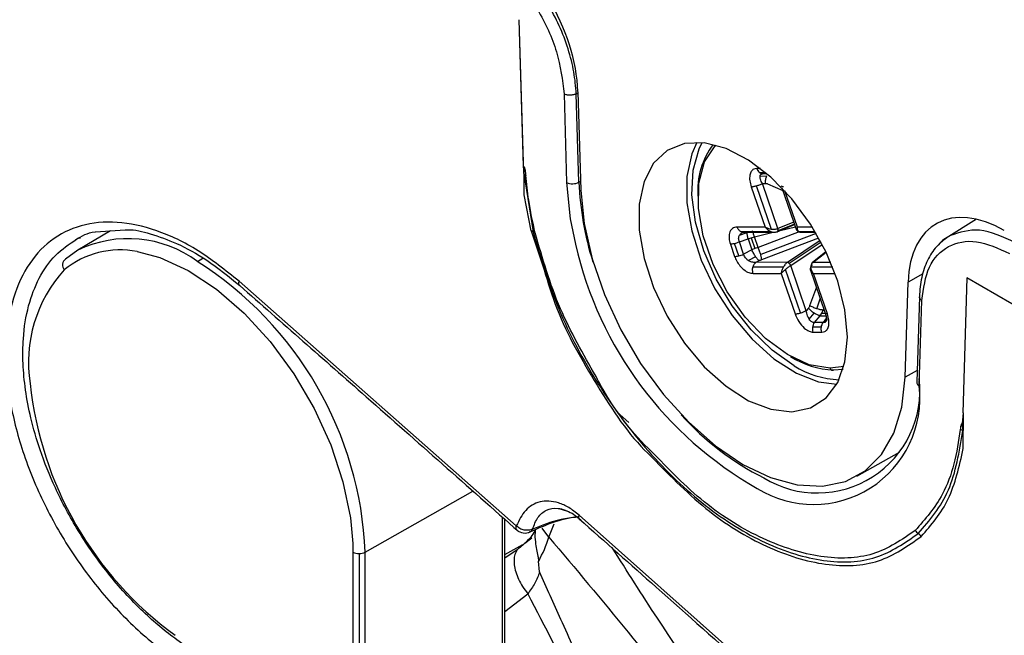
# Model space of a CAD drawing. Units: millimetres. Extents: x 69 to 1126, y 56 to 792.
# Drawn here: x 883 to 902, y 329 to 341 of the extents above; entities that cross this region are included whole.
import ezdxf

# ---------------------------------------------------------------- set-up
doc = ezdxf.new("R2010")
doc.units = ezdxf.units.MM

msp = doc.modelspace()

# ---------------------------------------------------------------- linework, layer by layer
at = {"color": 7, "linetype": 'Continuous', "lineweight": 25}
for p, q in [((892.67, 338.224), (892.587, 341.019)), ((892.672, 338.08), (892.587, 341.019)), ((893.442, 339.601), (893.492, 337.911)), ((893.676, 339.604), (893.707, 339.622)), ((893.726, 337.914), (893.676, 339.604)), ((893.706, 339.644), (893.762, 337.766)), ((892.67, 338.224), (892.672, 338.08)), ((892.672, 338.079), (892.852, 336.967)), ((897.196, 338.177), (897.121, 338.177)), ((897.171, 338.104), (897.288, 338.103)), ((897.244, 338.079), (897.317, 338.079)), ((893.757, 337.931), (893.726, 337.914)), ((897.316, 338.03), (897.184, 338.024)), ((897.229, 337.891), (897.286, 337.893)), ((897.526, 337.029), (897.229, 337.891)), ((897.327, 337.886), (897.621, 337.758)), ((892.813, 336.987), (892.683, 337.676)), ((897.016, 337.829), (897.282, 337.058)), ((897.406, 337.014), (897.118, 337.847)), ((897.603, 337.809), (897.882, 336.999)), ((897.898, 337.056), (897.658, 337.75)), ((897.514, 336.97), (897.845, 337.107)), ((897.829, 337.154), (897.526, 337.029)), ((897.842, 337.116), (897.527, 336.985)), ((901.321, 337.208), (900.74, 336.849)), ((884.779, 336.985), (884.159, 336.618)), ((884.496, 336.966), (885.061, 337.004)), ((892.813, 336.987), (893.061, 336.242)), ((897.282, 337.058), (896.748, 337.059)), ((896.794, 336.905), (896.941, 336.954)), ((896.814, 336.974), (897.391, 336.973)), ((896.865, 336.96), (897.469, 336.959)), ((897.077, 336.872), (897.433, 336.959)), ((897.929, 336.965), (897.147, 336.669)), ((898.259, 336.933), (897.197, 336.531)), ((897.569, 336.992), (897.86, 337.063)), ((898.185, 337.056), (897.898, 337.056)), ((897.922, 336.972), (898.237, 336.971)), ((897.946, 336.958), (898.245, 336.957)), ((896.618, 336.734), (896.7, 336.497)), ((896.779, 336.509), (896.697, 336.746)), ((896.79, 336.777), (896.957, 336.832)), ((896.872, 336.54), (896.79, 336.777)), ((896.957, 336.832), (897.016, 336.854)), ((896.957, 336.832), (897.029, 336.622)), ((897.016, 336.854), (897.077, 336.872)), ((897.016, 336.854), (897.087, 336.647)), ((897.147, 336.669), (897.077, 336.872)), ((897.216, 336.437), (898.306, 336.85)), ((898.334, 336.8), (897.707, 336.384)), ((898.35, 336.769), (897.741, 336.365)), ((884.159, 336.618), (883.924, 336.447)), ((897.029, 336.622), (896.872, 336.54)), ((897.087, 336.647), (897.029, 336.622)), ((897.147, 336.669), (897.087, 336.647)), ((897.77, 336.323), (898.374, 336.724)), ((898.444, 336.583), (898.18, 336.377)), ((898.196, 336.383), (898.446, 336.579)), ((886.44, 336.402), (886.547, 336.465)), ((897.101, 336.491), (896.962, 336.418)), ((897.109, 336.385), (897.169, 336.417)), ((897.707, 336.384), (897.109, 336.385)), ((898.535, 336.382), (898.196, 336.383)), ((897.627, 336.291), (897.05, 336.292)), ((897.054, 336.172), (897.589, 336.17)), ((897.589, 336.17), (897.855, 335.399)), ((897.957, 335.417), (897.67, 336.249)), ((898.068, 335.461), (897.77, 336.323)), ((898.14, 336.253), (898.431, 335.412)), ((898.573, 336.289), (898.157, 336.29)), ((898.47, 335.398), (898.204, 336.169)), ((898.204, 336.169), (898.619, 336.168)), ((892.531, 331.351), (887.237, 336.022)), ((899.956, 334.19), (900.012, 336.004)), ((900.295, 336.162), (900.012, 336.004)), ((901.131, 336.087), (901.057, 333.51)), ((907.053, 332.669), (901.131, 336.087)), ((898.26, 335.907), (898.132, 335.553)), ((898.267, 335.499), (898.335, 335.689)), ((900.227, 335.729), (900.177, 334.097)), ((900.225, 334.024), (900.276, 335.656)), ((898.109, 335.511), (898.068, 335.461)), ((898.333, 335.364), (898.366, 335.414)), ((898.366, 335.414), (898.39, 335.47)), ((898.366, 335.414), (898.43, 335.414)), ((898.39, 335.47), (898.4, 335.5)), ((898.41, 335.47), (898.39, 335.47)), ((898.125, 335.296), (898.221, 335.412)), ((898.226, 335.234), (898.333, 335.364)), ((898.391, 335.234), (898.226, 335.234)), ((898.333, 335.364), (898.443, 335.364)), ((898.454, 335.326), (898.391, 335.234)), ((898.429, 335.237), (898.459, 335.281)), ((898.356, 335.147), (898.192, 335.147)), ((898.201, 335.05), (898.365, 335.05)), ((898.785, 334.396), (898.521, 334.362)), ((898.589, 334.328), (898.77, 334.343)), ((900.183, 334.319), (899.956, 334.19)), ((894.681, 333.326), (894.456, 333.525)), ((901.063, 333.512), (901.045, 333.307)), ((901.063, 333.512), (901.061, 333.174)), ((901.059, 333.173), (901.009, 333.194)), ((901.061, 333.174), (901.045, 333.307)), ((899.036, 332.3), (899.849, 332.757)), ((889.646, 330.848), (891.702, 332.014)), ((893.345, 331.683), (893.51, 331.629)), ((892.262, 331.52), (892.262, 321.722)), ((892.312, 326.638), (892.312, 331.476)), ((893.595, 331.591), (893.765, 331.466)), ((896.955, 328.689), (893.729, 331.555)), ((893.153, 331.135), (893.023, 331.31)), ((893.153, 331.135), (893.251, 331.387)), ((892.695, 331.023), (892.826, 331.123)), ((889.408, 331.015), (889.412, 330.848)), ((892.312, 330.801), (892.653, 330.993)), ((889.412, 330.848), (889.412, 317.378)), ((889.529, 330.82), (889.529, 317.35)), ((889.646, 317.377), (889.646, 330.848)), ((892.548, 330.893), (892.312, 330.736)), ((892.975, 330.471), (892.957, 330.679)), ((892.312, 329.718), (892.748, 330.055))]:
    msp.add_line(p, q, dxfattribs=at)
at = {"color": 7, "linetype": 'Continuous', "lineweight": 25, "flags": 128}
for points in [[(898.852, 334.952), (898.806, 335.474), (898.668, 336.025), (898.446, 336.58), (898.149, 337.112), (897.793, 337.598), (897.392, 338.013), (896.967, 338.339), (896.536, 338.561), (896.121, 338.667), (895.74, 338.654), (895.412, 338.521), (895.151, 338.276), (894.97, 337.928), (894.877, 337.496), (894.877, 336.998), (894.97, 336.458), (895.151, 335.902), (895.412, 335.355), (895.74, 334.843), (896.121, 334.39), (896.536, 334.017), (896.967, 333.742), (897.392, 333.577), (897.793, 333.53), (898.149, 333.603), (898.446, 333.794), (898.668, 334.092), (898.806, 334.484), (898.852, 334.952)], [(895.981, 338.676), (895.881, 338.455), (895.788, 338.022), (895.788, 337.524), (895.881, 336.985), (896.062, 336.428), (896.323, 335.881), (896.652, 335.369), (897.032, 334.916), (897.448, 334.543), (897.878, 334.268), (898.304, 334.103), (898.648, 334.055)], [(897.836, 334.409), (897.416, 334.705), (897.016, 335.092), (896.653, 335.553), (896.346, 336.066), (896.109, 336.607), (895.953, 337.151), (895.884, 337.672), (895.907, 338.146), (896.02, 338.551), (896.079, 338.672)], [(898.521, 334.362), (898.124, 334.428), (897.706, 334.621), (897.29, 334.93), (896.9, 335.337), (896.559, 335.818), (896.287, 336.345), (896.1, 336.888), (896.008, 337.415), (896.017, 337.895), (896.126, 338.301), (896.329, 338.609), (896.344, 338.624)], [(892.683, 337.676), (892.681, 337.88), (892.68, 338.085)], [(893.492, 337.911), (893.561, 337.213), (893.66, 336.73)], [(893.762, 337.766), (893.825, 337.124), (893.977, 336.452), (894.212, 335.77), (894.524, 335.098), (894.904, 334.455), (895.341, 333.86), (895.822, 333.33), (896.333, 332.88), (896.859, 332.524), (897.385, 332.272), (897.896, 332.132), (898.377, 332.107), (898.814, 332.198), (899.194, 332.402), (899.506, 332.714), (899.741, 333.124), (899.893, 333.621), (899.956, 334.19)], [(885.289, 336.589), (885.723, 336.477), (886.265, 336.231), (886.808, 335.874), (887.337, 335.416), (887.833, 334.871), (888.283, 334.256), (888.672, 333.591), (888.988, 332.896), (889.221, 332.193), (889.364, 331.503), (889.408, 331.015)], [(901.066, 332.827), (901.066, 333.002), (901.066, 333.177)]]:
    msp.add_lwpolyline(points, dxfattribs=at)
at = {"color": 7, "linetype": 'Continuous', "lineweight": 25}
for centre, radius, start, end in [((897.469, 337.753), 1.474, 143.1112, 184.1038), ((893.605, 338.15), 0.265, 244.7297, 297.0429), ((899.633, 338.17), 5.913, 182.4841, 197.4612), ((885.12, 334.616), 2.221, 53.5275, 115.6366), ((900.685, 338.338), 7.207, 192.8917, 240.4675), ((884.961, 334.951), 1.671, 78.6742, 129.4154), ((884.008, 336.333), 0.142, 126.5192, 219.9404), ((882.714, 330.548), 6.939, 2.4763, 57.5237), ((885.847, 334.474), 2.631, 137.7747, 188.8097), ((898.672, 336.034), 1.708, 237.9565, 267.1955), ((898.753, 335.846), 1.704, 237.4731, 268.0041), ((898.568, 334.371), 0.048, 191.4376, 296.0133), ((898.279, 333.937), 1.958, 238.5792, 6.6235), ((900.263, 334.102), 0.0866, 183.1693, 244.1701), ((890.052, 334.784), 6.841, 185.9774, 233.8345), ((898.207, 333.791), 2.031, 238.0567, 6.5688), ((899.673, 337.059), 5.367, 221.909, 243.2496), ((892.696, 331.447), 0.233, 228.3584, 296.02), ((890.613, 331.953), 2.669, 331.4654, 342.1497), ((889.525, 331.06), 0.24, 241.9463, 270.9975), ((889.534, 331.062), 0.242, 268.749, 297.6681)]:
    msp.add_arc(centre, radius, start, end, dxfattribs=at)
for centre, ratio, start_param, end_param in [((891.869, 340.631), 0.577424, 3.962018, 5.497834), ((901.849, 334.869), 0.577339, 5.497908, 7.033724)]:
    msp.add_ellipse(centre, major_axis=(-1.3, 2.252), ratio=ratio, start_param=start_param, end_param=end_param, dxfattribs=at)
for points, knots in [([(891.77, 342.431), (891.985, 342.279), (892.413, 341.976), (892.958, 341.234), (893.347, 340.395), (893.411, 339.866), (893.442, 339.601)], [0, 0, 0, 0, 0.250378, 0.500033, 0.749677, 1, 1, 1, 1]), ([(892.67, 338.224), (892.674, 338.219), (892.682, 338.208), (892.693, 338.18), (892.701, 338.125), (892.706, 338.078), (892.71, 338.046)], [0, 0, 0, 0, 0.09903, 0.198549, 0.444367, 1, 1, 1, 1]), ([(892.71, 338.046), (892.702, 338.051), (892.686, 338.06), (892.677, 338.073), (892.672, 338.079)], [0, 0, 0, 0, 0.500222, 1, 1, 1, 1]), ([(892.891, 336.948), (892.845, 337.157), (892.763, 337.53), (892.726, 337.888), (892.71, 338.046)], [0, 0, 0, 0, 0.559944, 1, 1, 1, 1]), ([(897.121, 338.177), (897.101, 338.175), (897.059, 338.169), (897.013, 338.125), (896.985, 338.049), (896.983, 337.947), (897.005, 337.867), (897.016, 337.829)], [0, 0, 0, 0, 0.172186, 0.35764, 0.551834, 0.781785, 1, 1, 1, 1]), ([(897.184, 338.024), (897.184, 338.024), (897.184, 338.024), (897.183, 338.024), (897.183, 338.025), (897.184, 338.029), (897.185, 338.037), (897.19, 338.05), (897.2, 338.065), (897.219, 338.077), (897.236, 338.078), (897.244, 338.079)], [0, 0, 0, 0, 0.001186, 0.003083, 0.009139, 0.0305, 0.110511, 0.258636, 0.508731, 0.75588, 1, 1, 1, 1]), ([(897.2, 338.063), (897.202, 338.068), (897.206, 338.076), (897.217, 338.079), (897.223, 338.08)], [0, 0, 0, 0, 0.497551, 1, 1, 1, 1]), ([(897.229, 337.891), (897.214, 337.918), (897.187, 337.966), (897.185, 338.006), (897.184, 338.024)], [0, 0, 0, 0, 0.563073, 1, 1, 1, 1]), ([(897.286, 337.893), (897.294, 337.893), (897.308, 337.893), (897.321, 337.888), (897.327, 337.886)], [0, 0, 0, 0, 0.560164, 1, 1, 1, 1]), ([(887.237, 336.022), (886.977, 336.23), (886.458, 336.646), (885.659, 337.021), (884.896, 337.187), (884.204, 337.12), (883.617, 336.827), (883.166, 336.322), (882.874, 335.632), (882.757, 334.79), (882.821, 333.841), (883.063, 332.833), (883.471, 331.815), (884.024, 330.839), (884.694, 329.953), (885.445, 329.205), (886.244, 328.613), (886.772, 328.392), (887.036, 328.282)], [0, 0, 0, 0, 0.062417, 0.125023, 0.187424, 0.249824, 0.312423, 0.374831, 0.437251, 0.499875, 0.562305, 0.624739, 0.687365, 0.749785, 0.812201, 0.874804, 0.937202, 1, 1, 1, 1]), ([(884.119, 336.818), (884.229, 336.886), (884.343, 336.956), (884.493, 336.966), (884.496, 336.966)], [0, 0, 0, 0, 0.978406, 1, 1, 1, 1]), ([(885.061, 337.004), (885.078, 337.006), (885.223, 337.018), (885.559, 336.931), (886.061, 336.754), (886.643, 336.436), (887.041, 336.111), (887.25, 335.941)], [0, 0, 0, 0, 0.027807, 0.23237, 0.462203, 0.718481, 1, 1, 1, 1]), ([(892.852, 336.967), (892.848, 336.971), (892.839, 336.979), (892.822, 336.984), (892.813, 336.987)], [0, 0, 0, 0, 0.500052, 1, 1, 1, 1]), ([(892.852, 336.967), (892.997, 336.474), (893.286, 335.489), (894.063, 334.037), (895.027, 332.74), (896.132, 331.687), (897.29, 330.969), (898.413, 330.628), (899.438, 330.668), (899.95, 331.027), (900.207, 331.206)], [0, 0, 0, 0, 0.124822, 0.249745, 0.374887, 0.50013, 0.625195, 0.750249, 0.875171, 1, 1, 1, 1]), ([(894.053, 334.203), (893.808, 334.632), (893.298, 335.525), (893.03, 336.461), (892.891, 336.948)], [0, 0, 0, 0, 0.47989, 1, 1, 1, 1]), ([(896.748, 337.059), (896.715, 337.054), (896.649, 337.042), (896.597, 336.956), (896.587, 336.846), (896.608, 336.771), (896.618, 336.734)], [0, 0, 0, 0, 0.280355, 0.573269, 0.79535, 1, 1, 1, 1]), ([(896.794, 336.905), (896.806, 336.921), (896.835, 336.955), (896.881, 336.964), (896.908, 336.97)], [0, 0, 0, 0, 0.436926, 1, 1, 1, 1]), ([(897.406, 337.014), (897.383, 337.018), (897.337, 337.027), (897.301, 337.047), (897.282, 337.058)], [0, 0, 0, 0, 0.493425, 1, 1, 1, 1]), ([(897.282, 337.058), (897.302, 337.036), (897.333, 337.001), (897.375, 336.981), (897.391, 336.973)], [0, 0, 0, 0, 0.611278, 1, 1, 1, 1]), ([(897.391, 336.973), (897.413, 336.966), (897.444, 336.957), (897.482, 336.96), (897.498, 336.966), (897.505, 336.968)], [0, 0, 0, 0, 0.536733, 0.776858, 1, 1, 1, 1]), ([(897.526, 337.029), (897.519, 337.026), (897.503, 337.019), (897.462, 337.011), (897.429, 337.013), (897.406, 337.014)], [0, 0, 0, 0, 0.223138, 0.46326, 1, 1, 1, 1]), ([(897.898, 337.056), (897.889, 337.044), (897.874, 337.024), (897.877, 337.016), (897.879, 337.013)], [0, 0, 0, 0, 0.611278, 1, 1, 1, 1]), ([(897.879, 337.016), (897.881, 337.01), (897.885, 336.998), (897.898, 336.981), (897.918, 336.967), (897.933, 336.963), (897.942, 336.962)], [0, 0, 0, 0, 0.230857, 0.475872, 0.73182, 1, 1, 1, 1]), ([(897.922, 336.972), (897.914, 336.982), (897.898, 337.003), (897.898, 337.038), (897.898, 337.056)], [0, 0, 0, 0, 0.493425, 1, 1, 1, 1]), ([(897.995, 336.967), (897.988, 336.964), (897.974, 336.959), (897.948, 336.956), (897.932, 336.965), (897.922, 336.972)], [0, 0, 0, 0, 0.223138, 0.46326, 1, 1, 1, 1]), ([(902.064, 336.758), (901.826, 336.867), (901.362, 337.079), (900.997, 336.956), (900.819, 336.896)], [0, 0, 0, 0, 0.510661, 1, 1, 1, 1]), ([(887.165, 328.582), (887.001, 328.646), (886.646, 328.785), (886.063, 329.145), (885.415, 329.674), (884.753, 330.388), (884.171, 331.214), (883.731, 332.036), (883.439, 332.765), (883.257, 333.393), (883.151, 333.946), (883.104, 334.454), (883.11, 335.002), (883.2, 335.564), (883.409, 336.103), (883.713, 336.545), (883.993, 336.732), (884.132, 336.826)], [0, 0, 0, 0, 0.05759, 0.124481, 0.200666, 0.286135, 0.373462, 0.450178, 0.516267, 0.571716, 0.621424, 0.670313, 0.71838, 0.78889, 0.857559, 0.929011, 1, 1, 1, 1]), ([(884.132, 336.826), (884.133, 336.827), (884.155, 336.843), (884.182, 336.849), (884.209, 336.855)], [0, 0, 0, 0, 0.040126, 1, 1, 1, 1]), ([(896.79, 336.777), (896.786, 336.788), (896.778, 336.811), (896.775, 336.845), (896.781, 336.878), (896.786, 336.897), (896.794, 336.905), (896.794, 336.905), (896.794, 336.905)], [0, 0, 0, 0, 0.241447, 0.485529, 0.736984, 0.999891, 0.999934, 1, 1, 1, 1]), ([(900.779, 336.872), (900.7, 336.814), (900.541, 336.697), (900.373, 336.427), (900.258, 336.106), (900.237, 335.854), (900.227, 335.728)], [0, 0, 0, 0, 0.250914, 0.501821, 0.751875, 1, 1, 1, 1]), ([(900.276, 335.656), (900.307, 335.885), (900.37, 336.341), (900.759, 336.73), (901.304, 336.843), (901.733, 336.651), (901.948, 336.555)], [0, 0, 0, 0, 0.250362, 0.500017, 0.749663, 1, 1, 1, 1]), ([(900.819, 336.896), (900.735, 336.849), (900.646, 336.8), (900.587, 336.712), (900.584, 336.708)], [0, 0, 0, 0, 0.946389, 1, 1, 1, 1]), ([(896.7, 336.497), (896.712, 336.467), (896.738, 336.404), (896.8, 336.315), (896.879, 336.237), (896.969, 336.182), (897.026, 336.175), (897.054, 336.172)], [0, 0, 0, 0, 0.172186, 0.35764, 0.551834, 0.781785, 1, 1, 1, 1]), ([(896.962, 336.418), (896.962, 336.418), (896.962, 336.418), (896.961, 336.418), (896.96, 336.419), (896.956, 336.422), (896.946, 336.43), (896.927, 336.445), (896.905, 336.471), (896.884, 336.504), (896.876, 336.528), (896.872, 336.54)], [0, 0, 0, 0, 0.001186, 0.003083, 0.009139, 0.0305, 0.110511, 0.258636, 0.508731, 0.75588, 1, 1, 1, 1]), ([(897.109, 336.385), (897.082, 336.384), (897.033, 336.381), (896.984, 336.407), (896.962, 336.418)], [0, 0, 0, 0, 0.563073, 1, 1, 1, 1]), ([(897.169, 336.417), (897.178, 336.421), (897.193, 336.428), (897.209, 336.435), (897.216, 336.437)], [0, 0, 0, 0, 0.560164, 1, 1, 1, 1]), ([(897.707, 336.384), (897.7, 336.379), (897.686, 336.368), (897.657, 336.339), (897.639, 336.311), (897.627, 336.291)], [0, 0, 0, 0, 0.223138, 0.46326, 1, 1, 1, 1]), ([(898.157, 336.29), (898.159, 336.309), (898.161, 336.338), (898.179, 336.367), (898.191, 336.378), (898.196, 336.383)], [0, 0, 0, 0, 0.536733, 0.776858, 1, 1, 1, 1]), ([(893.061, 336.242), (893.137, 335.991), (893.365, 335.239), (894.056, 334.034), (894.679, 333.083), (895.053, 332.728), (895.058, 332.724)], [0, 0, 0, 0, 0.199668, 0.597292, 0.994912, 1, 1, 1, 1]), ([(897.627, 336.291), (897.617, 336.27), (897.597, 336.229), (897.591, 336.19), (897.589, 336.17)], [0, 0, 0, 0, 0.493425, 1, 1, 1, 1]), ([(897.589, 336.17), (897.602, 336.185), (897.623, 336.209), (897.657, 336.238), (897.67, 336.249)], [0, 0, 0, 0, 0.611278, 1, 1, 1, 1]), ([(897.67, 336.249), (897.688, 336.264), (897.714, 336.284), (897.748, 336.309), (897.763, 336.319), (897.77, 336.323)], [0, 0, 0, 0, 0.536733, 0.776858, 1, 1, 1, 1]), ([(898.175, 336.322), (898.17, 336.318), (898.158, 336.308), (898.142, 336.283), (898.142, 336.263), (898.143, 336.248)], [0, 0, 0, 0, 0.223138, 0.46326, 1, 1, 1, 1]), ([(898.143, 336.248), (898.148, 336.234), (898.158, 336.205), (898.188, 336.181), (898.204, 336.169)], [0, 0, 0, 0, 0.493425, 1, 1, 1, 1]), ([(898.204, 336.169), (898.189, 336.193), (898.164, 336.232), (898.159, 336.274), (898.157, 336.29)], [0, 0, 0, 0, 0.611278, 1, 1, 1, 1]), ([(887.25, 335.943), (887.246, 335.946), (887.238, 335.952), (887.229, 335.975), (887.234, 336.004), (887.237, 336.022)], [0, 0, 0, 0, 0.187573, 0.471562, 1, 1, 1, 1]), ([(887.25, 335.941), (888.055, 335.233), (889.835, 333.669), (891.606, 332.101), (892.576, 331.242)], [0, 0, 0, 0, 0.452477, 1, 1, 1, 1]), ([(898.125, 335.296), (898.113, 335.318), (898.084, 335.368), (898.074, 335.427), (898.068, 335.461)], [0, 0, 0, 0, 0.436926, 1, 1, 1, 1]), ([(898.132, 335.553), (898.129, 335.545), (898.123, 335.529), (898.113, 335.517), (898.109, 335.511)], [0, 0, 0, 0, 0.559839, 1, 1, 1, 1]), ([(897.855, 335.399), (897.876, 335.35), (897.919, 335.248), (898.019, 335.13), (898.12, 335.062), (898.175, 335.054), (898.201, 335.05)], [0, 0, 0, 0, 0.280355, 0.573269, 0.79535, 1, 1, 1, 1]), ([(898.226, 335.234), (898.218, 335.234), (898.2, 335.235), (898.174, 335.247), (898.15, 335.268), (898.13, 335.284), (898.125, 335.296), (898.125, 335.296), (898.125, 335.296)], [0, 0, 0, 0, 0.241447, 0.485529, 0.736984, 0.999891, 0.999934, 1, 1, 1, 1]), ([(898.365, 335.05), (898.385, 335.052), (898.427, 335.057), (898.474, 335.102), (898.502, 335.177), (898.504, 335.28), (898.481, 335.359), (898.47, 335.398)], [0, 0, 0, 0, 0.172186, 0.35764, 0.551834, 0.781785, 1, 1, 1, 1]), ([(898.463, 335.295), (898.463, 335.295), (898.463, 335.295), (898.463, 335.295), (898.463, 335.294), (898.461, 335.29), (898.457, 335.28), (898.448, 335.264), (898.434, 335.247), (898.413, 335.234), (898.398, 335.234), (898.391, 335.234)], [0, 0, 0, 0, 0.001186, 0.003083, 0.009139, 0.0305, 0.110511, 0.258636, 0.508731, 0.75588, 1, 1, 1, 1]), ([(898.431, 335.412), (898.44, 335.38), (898.454, 335.336), (898.458, 335.294), (898.456, 335.283), (898.456, 335.278)], [0, 0, 0, 0, 0.545326, 0.782199, 1, 1, 1, 1]), ([(895.1, 332.784), (895.082, 332.801), (894.708, 333.156), (894.334, 333.662), (894.072, 334.167), (894.053, 334.203)], [0, 0, 0, 0, 0.044807, 0.931584, 1, 1, 1, 1]), ([(901.009, 333.194), (900.975, 332.969), (900.906, 332.52), (900.647, 331.829), (900.338, 331.478), (900.149, 331.263)], [0, 0, 0, 0, 0.280181, 0.560372, 1, 1, 1, 1]), ([(900.207, 331.206), (900.423, 331.457), (900.855, 331.959), (900.991, 332.769), (901.059, 333.173)], [0, 0, 0, 0, 0.500408, 1, 1, 1, 1]), ([(901.045, 333.307), (901.044, 333.307), (901.042, 333.308), (901.039, 333.307), (901.031, 333.301), (901.018, 333.265), (901.013, 333.225), (901.009, 333.194)], [0, 0, 0, 0, 0.02298, 0.047946, 0.109685, 0.300872, 1, 1, 1, 1]), ([(900.149, 331.263), (899.893, 331.086), (899.38, 330.734), (898.358, 330.705), (897.251, 331.051), (896.12, 331.733), (895.434, 332.44), (895.1, 332.784)], [0, 0, 0, 0, 0.202977, 0.405293, 0.607241, 0.808719, 1, 1, 1, 1]), ([(900.264, 331.15), (900.455, 331.369), (900.835, 331.806), (900.989, 332.487), (901.066, 332.827)], [0, 0, 0, 0, 0.499998, 1, 1, 1, 1]), ([(895.058, 332.724), (895.417, 332.356), (896.14, 331.616), (897.317, 330.899), (898.451, 330.555), (899.489, 330.6), (900.006, 330.967), (900.264, 331.15)], [0, 0, 0, 0, 0.19796, 0.398479, 0.598989, 0.799494, 1, 1, 1, 1]), ([(893.729, 331.555), (893.664, 331.607), (893.534, 331.71), (893.336, 331.797), (893.15, 331.832), (892.924, 331.808), (892.689, 331.672), (892.584, 331.458), (892.531, 331.351)], [0, 0, 0, 0, 0.126003, 0.250663, 0.376246, 0.501456, 0.750969, 1, 1, 1, 1]), ([(892.842, 331.288), (892.871, 331.367), (892.93, 331.523), (893.096, 331.665), (893.284, 331.699), (893.457, 331.662), (893.55, 331.614), (893.595, 331.591)], [0, 0, 0, 0, 0.255017, 0.508156, 0.756798, 0.882231, 1, 1, 1, 1]), ([(892.769, 331.224), (893.044, 331.35), (893.342, 331.486), (893.696, 331.524), (893.725, 331.527)], [0, 0, 0, 0, 0.919137, 1, 1, 1, 1]), ([(893.69, 331.521), (893.587, 331.506), (893.277, 331.463), (893.016, 331.358), (892.842, 331.288)], [0, 0, 0, 0, 0.33488, 1, 1, 1, 1]), ([(893.765, 331.466), (893.757, 331.468), (893.74, 331.472), (893.727, 331.491), (893.722, 331.519), (893.727, 331.543), (893.729, 331.555)], [0, 0, 0, 0, 0.246417, 0.5, 0.753583, 1, 1, 1, 1]), ([(893.733, 331.483), (894.223, 331.048), (895.307, 330.087), (896.387, 329.126), (896.979, 328.6)], [0, 0, 0, 0, 0.452481, 1, 1, 1, 1]), ([(892.546, 331.271), (892.539, 331.278), (892.527, 331.288), (892.525, 331.318), (892.529, 331.34), (892.531, 331.351)], [0, 0, 0, 0, 0.419529, 0.69922, 1, 1, 1, 1]), ([(892.842, 331.288), (892.818, 331.279), (892.77, 331.262), (892.682, 331.268), (892.597, 331.296), (892.553, 331.333), (892.531, 331.351)], [0, 0, 0, 0, 0.25, 0.5, 0.75, 1, 1, 1, 1]), ([(892.894, 331.29), (892.888, 331.266), (892.879, 331.229), (892.76, 331.072), (892.621, 330.955), (892.548, 330.893)], [0, 0, 0, 0, 0.446031, 0.707038, 1, 1, 1, 1]), ([(892.842, 331.288), (892.836, 331.276), (892.825, 331.255), (892.804, 331.238), (892.79, 331.235), (892.785, 331.234)], [0, 0, 0, 0, 0.445164, 0.804642, 1, 1, 1, 1]), ([(892.894, 331.269), (892.892, 331.254), (892.881, 331.183), (892.891, 331.056), (892.915, 330.905), (892.943, 330.78), (892.953, 330.71), (892.957, 330.679)], [0, 0, 0, 0, 0.077565, 0.367761, 0.616202, 0.825497, 1, 1, 1, 1]), ([(893.153, 331.135), (893.659, 330.535), (894.671, 329.334), (896.426, 327.111), (897.677, 325.495), (898.441, 324.507)], [0, 0, 0, 0, 0.279966, 0.559976, 1, 1, 1, 1]), ([(900.149, 331.263), (900.158, 331.252), (900.174, 331.23), (900.196, 331.214), (900.207, 331.206)], [0, 0, 0, 0, 0.499999, 1, 1, 1, 1]), ([(900.264, 331.15), (900.256, 331.161), (900.24, 331.183), (900.218, 331.199), (900.207, 331.206)], [0, 0, 0, 0, 0.499947, 1, 1, 1, 1]), ([(898.658, 324.764), (898.081, 325.56), (896.923, 327.157), (895.459, 329.195), (894.646, 330.485), (894.361, 330.937)], [0, 0, 0, 0, 0.392349, 0.787196, 1, 1, 1, 1]), ([(892.545, 330.882), (892.533, 330.866), (892.504, 330.823), (892.486, 330.729), (892.488, 330.608), (892.517, 330.473), (892.572, 330.332), (892.648, 330.189), (892.714, 330.1), (892.748, 330.055)], [0, 0, 0, 0, 0.096718, 0.247299, 0.397934, 0.54839, 0.698907, 0.849488, 1, 1, 1, 1]), ([(892.974, 330.47), (892.949, 330.398), (892.902, 330.258), (892.798, 330.121), (892.748, 330.055)], [0, 0, 0, 0, 0.511461, 1, 1, 1, 1]), ([(896.703, 322.471), (896.496, 322.908), (896.103, 323.735), (895.548, 324.91), (895.013, 326.043), (894.464, 327.214), (893.912, 328.404), (893.408, 329.5), (893.11, 330.169), (892.975, 330.471)], [0, 0, 0, 0, 0.164007, 0.311094, 0.441263, 0.589478, 0.750374, 0.88721, 1, 1, 1, 1]), ([(892.748, 330.055), (893.405, 328.79), (894.716, 326.265), (895.959, 323.707), (896.578, 322.431)], [0, 0, 0, 0, 0.501001, 1, 1, 1, 1])]:
    msp.add_open_spline(points, degree=3, knots=knots, dxfattribs=at)
for points in [[(893.676, 339.604), (893.665, 339.742), (893.642, 340.017), (893.527, 340.46), (893.361, 340.906), (893.206, 341.192), (893.129, 341.335)], [(893.559, 339.576), (893.548, 339.576), (893.526, 339.577), (893.495, 339.582), (893.466, 339.589), (893.45, 339.597), (893.442, 339.601)], [(893.676, 339.604), (893.668, 339.6), (893.651, 339.592), (893.622, 339.583), (893.591, 339.578), (893.569, 339.577), (893.559, 339.576)], [(897.121, 338.177), (897.127, 338.163), (897.14, 338.133), (897.16, 338.113), (897.171, 338.104)], [(897.171, 338.104), (897.182, 338.096), (897.205, 338.081), (897.231, 338.079), (897.244, 338.079)], [(897.118, 337.847), (897.128, 337.85), (897.148, 337.856), (897.177, 337.866), (897.204, 337.878), (897.221, 337.887), (897.229, 337.891)], [(897.286, 337.893), (897.286, 337.906), (897.287, 337.932), (897.293, 337.968), (897.302, 338.002), (897.312, 338.021), (897.316, 338.03)], [(897.016, 337.829), (897.023, 337.829), (897.037, 337.829), (897.062, 337.833), (897.089, 337.839), (897.109, 337.844), (897.118, 337.847)], [(897.631, 337.827), (897.625, 337.828), (897.613, 337.828), (897.6, 337.832), (897.592, 337.837), (897.592, 337.843), (897.591, 337.846)], [(892.852, 336.967), (892.856, 336.963), (892.865, 336.955), (892.882, 336.95), (892.891, 336.948)], [(896.814, 336.974), (896.807, 336.979), (896.793, 336.988), (896.774, 337.008), (896.759, 337.031), (896.751, 337.05), (896.748, 337.059)], [(896.908, 336.97), (896.9, 336.967), (896.885, 336.961), (896.861, 336.96), (896.837, 336.963), (896.822, 336.97), (896.814, 336.974)], [(896.957, 336.832), (896.954, 336.844), (896.948, 336.868), (896.943, 336.901), (896.94, 336.931), (896.941, 336.947), (896.941, 336.954)], [(897.077, 336.872), (897.073, 336.884), (897.067, 336.907), (897.057, 336.937), (897.048, 336.964), (897.043, 336.978), (897.04, 336.984)], [(897.505, 336.968), (897.508, 336.968), (897.513, 336.968), (897.519, 336.972), (897.524, 336.977), (897.526, 336.982), (897.527, 336.985)], [(897.527, 336.985), (897.528, 336.988), (897.53, 336.994), (897.53, 337.005), (897.529, 337.016), (897.527, 337.025), (897.526, 337.029)], [(896.618, 336.734), (896.63, 336.735), (896.652, 336.736), (896.682, 336.743), (896.697, 336.746)], [(896.697, 336.746), (896.713, 336.75), (896.744, 336.759), (896.775, 336.771), (896.79, 336.777)], [(897.101, 336.491), (897.095, 336.501), (897.082, 336.521), (897.063, 336.554), (897.045, 336.588), (897.034, 336.611), (897.029, 336.622)], [(897.197, 336.531), (897.193, 336.542), (897.186, 336.564), (897.174, 336.599), (897.161, 336.635), (897.152, 336.657), (897.147, 336.669)], [(896.7, 336.497), (896.711, 336.498), (896.734, 336.499), (896.764, 336.505), (896.779, 336.509)], [(896.779, 336.509), (896.795, 336.513), (896.826, 336.521), (896.857, 336.534), (896.872, 336.54)], [(897.05, 336.292), (897.053, 336.302), (897.058, 336.321), (897.072, 336.347), (897.089, 336.369), (897.103, 336.38), (897.109, 336.385)], [(897.169, 336.417), (897.165, 336.42), (897.156, 336.425), (897.139, 336.442), (897.121, 336.464), (897.108, 336.482), (897.101, 336.491)], [(897.216, 336.437), (897.216, 336.442), (897.215, 336.452), (897.211, 336.474), (897.205, 336.5), (897.2, 336.521), (897.197, 336.531)], [(897.741, 336.365), (897.738, 336.368), (897.732, 336.373), (897.723, 336.379), (897.715, 336.383), (897.71, 336.383), (897.707, 336.384)], [(897.77, 336.323), (897.768, 336.327), (897.765, 336.335), (897.758, 336.346), (897.75, 336.356), (897.744, 336.362), (897.741, 336.365)], [(898.171, 336.364), (898.17, 336.361), (898.169, 336.355), (898.169, 336.345), (898.171, 336.334), (898.174, 336.326), (898.175, 336.322)], [(898.196, 336.383), (898.193, 336.382), (898.188, 336.382), (898.18, 336.378), (898.175, 336.372), (898.172, 336.367), (898.171, 336.364)], [(897.054, 336.172), (897.051, 336.181), (897.046, 336.2), (897.042, 336.231), (897.043, 336.262), (897.047, 336.282), (897.05, 336.292)], [(900.276, 335.656), (900.268, 335.661), (900.254, 335.671), (900.239, 335.688), (900.229, 335.707), (900.227, 335.72), (900.227, 335.727)], [(897.855, 335.399), (897.862, 335.399), (897.876, 335.4), (897.901, 335.404), (897.928, 335.409), (897.948, 335.414), (897.957, 335.417)], [(897.957, 335.417), (897.967, 335.42), (897.987, 335.426), (898.016, 335.437), (898.043, 335.449), (898.06, 335.457), (898.068, 335.461)], [(898.221, 335.412), (898.21, 335.419), (898.189, 335.433), (898.16, 335.458), (898.132, 335.484), (898.116, 335.502), (898.109, 335.511)], [(898.267, 335.499), (898.255, 335.503), (898.231, 335.511), (898.196, 335.525), (898.162, 335.539), (898.142, 335.549), (898.132, 335.553)], [(898.39, 335.47), (898.381, 335.472), (898.365, 335.474), (898.335, 335.48), (898.302, 335.488), (898.278, 335.496), (898.267, 335.499)], [(898.47, 335.398), (898.464, 335.398), (898.452, 335.399), (898.439, 335.402), (898.431, 335.408), (898.43, 335.413), (898.43, 335.416)], [(898.192, 335.147), (898.195, 335.163), (898.201, 335.195), (898.218, 335.221), (898.226, 335.234)], [(898.333, 335.364), (898.326, 335.366), (898.31, 335.368), (898.282, 335.378), (898.252, 335.393), (898.231, 335.405), (898.221, 335.412)], [(898.356, 335.147), (898.359, 335.163), (898.366, 335.195), (898.382, 335.221), (898.391, 335.234)], [(898.201, 335.05), (898.197, 335.066), (898.188, 335.097), (898.19, 335.13), (898.192, 335.147)], [(898.365, 335.05), (898.361, 335.065), (898.352, 335.097), (898.355, 335.13), (898.356, 335.147)]]:
    msp.add_open_spline(points, degree=3, dxfattribs=at)

doc.saveas('drawing.dxf')
